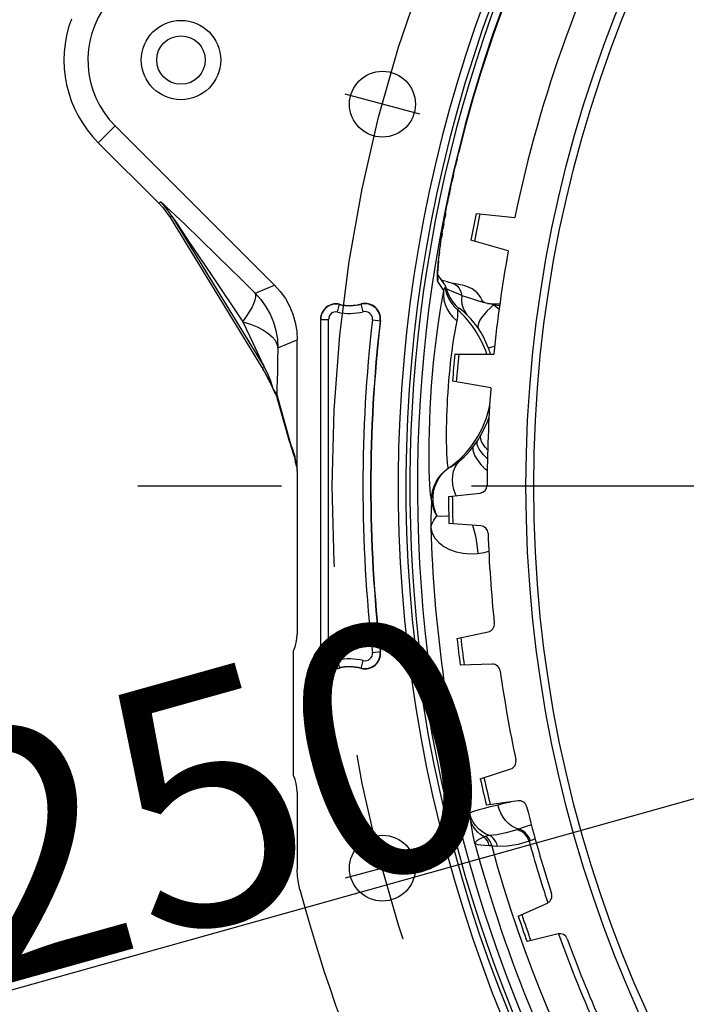
# Model space of a CAD drawing. Units: millimetres. Extents: x 644 to 1218, y 464 to 878.
# Drawn here: x 899 to 908, y 525 to 538 of the extents above; entities that cross this region are included whole.
import ezdxf

# ---------------------------------------------------------------- set-up
doc = ezdxf.new("R2010")
doc.units = ezdxf.units.MM
doc.header["$LTSCALE"] = 32.67
doc.header["$PDSIZE"] = 0.8
doc.linetypes.add('CENTER', pattern=[0.6, 0.375, -0.075, 0.075, -0.075])
doc.layers.get('0').update_dxf_attribs({"linetype": 'CONTINUOUS'})
doc.layers.get('Defpoints').update_dxf_attribs({"linetype": 'CONTINUOUS'})
doc.layers.add('ALL_AXIS', color=7, linetype='CONTINUOUS')
doc.layers.add('ALL_FEATURES', color=7, linetype='CONTINUOUS')
doc.styles.get("Standard").update_dxf_attribs({"font": 'txt.shx', "width": 0.8, "bigfont": '@extfont2.shx'})
doc.dimstyles.new('DIMSTYLE_5', dxfattribs={"dimtxt": 3.2, "dimasz": 3, "dimexe": 0.18, "dimexo": 0.0625, "dimgap": 0.09, "dimtad": 1, "dimdec": 3, "dimlfac": 10, "dimdsep": 46, "dimtxsty": 'STANDARD', "dimblk": 'OPEN', "dimblk1": 'OPEN', "dimblk2": 'OPEN', "dimcen": 0.09, "dimadec": 0, "dimazin": 0, "dimtp": 0.5, "dimtm": 0.5, "dimtfac": 1, "dimtdec": 3, "dimtofl": 0, "dimtmove": 0, "dimatfit": 3, "dimldrblk": 'OPEN', "dimfxl": 1, "dimtolj": 1, "dimarcsym": 0})
doc.dimstyles.get("Standard").update_dxf_attribs({"dimtxt": 3.2, "dimasz": 3, "dimexe": 0.18, "dimexo": 0.0625, "dimgap": 0.09, "dimtad": 1, "dimdec": 3, "dimdsep": 46, "dimtxsty": 'STANDARD', "dimblk": 'OPEN', "dimblk1": 'OPEN', "dimblk2": 'OPEN', "dimcen": 0.09, "dimadec": 0, "dimazin": 0, "dimtol": 1, "dimtp": 0.001, "dimtm": 0.001, "dimtfac": 1, "dimtdec": 3, "dimtofl": 0, "dimtmove": 0, "dimatfit": 3, "dimldrblk": 'OPEN', "dimfxl": 1, "dimtolj": 1, "dimarcsym": 0})

# ---------------------------------------------------------------- blocks, each defined once
blk = doc.blocks.new('_OPEN')
at = {"color": 0, "linetype": 'ByBlock'}
for p, q in [((0, 0), (-1, 0.1667)), ((-1, -0.1667), (0, 0)), ((-1, 0), (0, 0))]:
    blk.add_line(p, q, dxfattribs=at)
blk = doc.blocks.new('*D67')
at = {"color": 0, "linetype": 'Continuous', "lineweight": -2}
blk.add_line((896.959, 524.824), (931.533, 534.519), dxfattribs=at)
at = {"layer": 'Defpoints', "color": 0, "linetype": 'Continuous'}
for p in [(934.421, 535.329), (910.35, 528.579)]:
    blk.add_point(p, dxfattribs=at)
at = {"color": 0, "linetype": 'Continuous', "lineweight": -2, "xscale": 3, "yscale": 3, "zscale": 3, "rotation": 15.66439276471532}
blk.add_blockref('_OPEN', (934.421, 535.329), dxfattribs=at)
at = {"color": 0, "linetype": 'Continuous', "insert": (904.784, 530.436), "char_height": 3.2, "attachment_point": 3, "rotation": 15.6644}
blk.add_mtext('\\A1;∅250', dxfattribs=at)

msp = doc.modelspace()

# ---------------------------------------------------------------- linework, layer by layer
at = {"color": 7, "linetype": 'Continuous'}
for p, q in [((900.53682, 536.60576), (900.31846, 536.3874)), ((900.53682, 536.60576), (902.59262, 534.54996)), ((900.31837, 536.38732), (901.09864, 535.60705)), ((904.96781, 536.26531), (904.96769, 536.26534)), ((904.92785, 536.09977), (904.92243, 536.07593)), ((904.94634, 536.17727), (904.92785, 536.09977)), ((904.89042, 535.93471), (904.87964, 535.88464)), ((904.90022, 535.97835), (904.89042, 535.93471)), ((904.85579, 535.77224), (904.8431, 535.7092)), ((904.86063, 535.79491), (904.85579, 535.77224)), ((901.09873, 535.60714), (901.09864, 535.60705)), ((901.09873, 535.60714), (901.12082, 535.62455)), ((904.82699, 535.62752), (904.82423, 535.61404)), ((901.24444, 535.42221), (901.26653, 535.43962)), ((901.26653, 535.43962), (902.45746, 533.494)), ((901.27186, 535.43244), (901.27716, 535.42484)), ((901.30507, 535.45833), (901.44353, 535.32559)), ((904.79593, 535.46185), (904.78626, 535.40608)), ((904.79865, 535.47604), (904.79593, 535.46185)), ((905.19206, 535.47463), (905.69175, 535.42211)), ((901.24443, 535.42221), (901.24433, 535.42215)), ((901.24433, 535.42215), (902.42942, 533.48607)), ((901.27716, 535.42484), (901.28766, 535.40959)), ((901.28766, 535.40959), (901.32655, 535.3525)), ((901.32655, 535.3525), (901.47604, 535.13115)), ((901.44353, 535.32559), (901.62847, 535.14637)), ((901.47604, 535.13115), (901.77512, 534.68632)), ((901.62847, 535.14637), (901.8663, 534.91419)), ((904.73228, 535.06141), (904.73154, 535.05797)), ((905.60826, 534.99257), (905.12528, 535.13106)), ((901.77512, 534.68632), (902.18477, 534.07572)), ((904.69325, 534.66603), (904.69467, 534.66068)), ((904.74037, 534.62299), (904.69377, 534.69203)), ((902.34236, 534.44629), (902.59262, 534.54996)), ((904.7791, 534.56663), (904.74037, 534.62299)), ((904.80824, 534.50286), (904.79221, 534.51604)), ((903.40673, 534.2015), (903.42966, 534.30248)), ((903.73617, 534.20579), (903.71062, 534.30614)), ((905.48998, 534.23608), (905.41844, 534.29291)), ((905.41844, 534.29291), (905.49732, 534.2883)), ((902.18477, 534.07572), (902.31355, 533.80431)), ((903.18537, 534.10745), (903.18537, 529.80117)), ((903.18537, 534.10745), (903.28892, 534.10745)), ((903.18898, 529.80117), (903.18898, 534.10745)), ((903.28892, 529.80117), (903.28892, 534.10745)), ((903.85578, 534.10122), (903.95864, 534.0893)), ((902.31355, 533.80431), (902.3998, 533.62111)), ((902.63507, 533.7396), (902.88534, 533.84328)), ((902.88531, 532.15858), (902.88534, 533.84328)), ((904.91827, 533.65815), (905.42072, 533.65815)), ((905.4327, 533.76348), (905.35402, 533.73353)), ((902.3998, 533.62111), (902.42943, 533.55741)), ((902.42943, 533.55741), (902.44027, 533.53382)), ((902.42953, 533.48613), (902.42942, 533.48607)), ((902.42942, 533.48607), (902.43955, 533.46915)), ((902.42953, 533.48613), (902.45746, 533.494)), ((902.43966, 533.46921), (902.43956, 533.46915)), ((902.44131, 533.4662), (902.43966, 533.46921)), ((902.44162, 533.46569), (902.43966, 533.46921)), ((902.44131, 533.4662), (902.44331, 533.46293)), ((902.44684, 533.45741), (902.44327, 533.46332)), ((902.44331, 533.46293), (902.45121, 533.44972)), ((902.45121, 533.44972), (902.45037, 533.45148)), ((902.45063, 533.45096), (902.45037, 533.45148)), ((902.45227, 533.4479), (902.45063, 533.45096)), ((902.45121, 533.44972), (902.45584, 533.44178)), ((902.4592, 533.4364), (902.45584, 533.44178)), ((902.50614, 533.40446), (902.45746, 533.494)), ((902.46773, 533.42162), (902.46496, 533.42592)), ((904.62679, 533.40193), (904.61474, 533.2511)), ((902.52727, 533.30874), (902.53383, 533.29537)), ((905.38258, 533.22224), (904.88777, 533.30948)), ((902.56406, 533.23075), (902.5776, 533.20001)), ((902.5776, 533.20001), (902.58472, 533.18329)), ((902.58472, 533.18329), (902.58466, 533.18345)), ((902.78208, 532.57279), (902.62019, 533.14736)), ((902.78946, 532.51855), (902.62757, 533.09312)), ((902.80434, 532.49792), (902.78208, 532.57279)), ((902.83724, 532.36508), (902.85998, 532.30114)), ((902.85505, 532.34965), (902.852, 532.35837)), ((902.8582, 532.31468), (902.85505, 532.34965)), ((902.85548, 532.34816), (902.85505, 532.34965)), ((902.85707, 532.34071), (902.85548, 532.34816)), ((902.85917, 532.31142), (902.85707, 532.34071)), ((902.86064, 532.3046), (902.85781, 532.31603)), ((902.85939, 532.30902), (902.8582, 532.31468)), ((902.85917, 532.31142), (902.86037, 532.29527)), ((902.86053, 532.30088), (902.85933, 532.3191)), ((902.86025, 532.30452), (902.85937, 532.3097)), ((902.86037, 532.29527), (902.86086, 532.28737)), ((902.86083, 532.29666), (902.86053, 532.30088)), ((902.86081, 532.28819), (902.86053, 532.30088)), ((902.8614, 532.29144), (902.86083, 532.29666)), ((902.86086, 532.28737), (902.86134, 532.28078)), ((902.86134, 532.28078), (902.86193, 532.27418)), ((902.86147, 532.2911), (902.8614, 532.29144)), ((902.8616, 532.29051), (902.86147, 532.2911)), ((902.86193, 532.27418), (902.86276, 532.26694)), ((902.86276, 532.26694), (902.86437, 532.25641)), ((902.86641, 532.24746), (902.8633, 532.26375)), ((902.86438, 532.2564), (902.86618, 532.24741)), ((902.86673, 532.26443), (902.8652, 532.27133)), ((902.87223, 532.25271), (902.87186, 532.25393)), ((902.86622, 532.24746), (902.86653, 532.24567)), ((902.87942, 532.20131), (902.87489, 532.21876)), ((902.87568, 532.20484), (902.88191, 532.18764)), ((902.88311, 532.19411), (902.88161, 532.20608)), ((902.88171, 532.18871), (902.88233, 532.18533)), ((902.88233, 532.18533), (902.88316, 532.1802)), ((902.88433, 532.18123), (902.88311, 532.19411)), ((902.88316, 532.1802), (902.88341, 532.17847)), ((902.88524, 532.16613), (902.88534, 532.16914)), ((902.88527, 532.16534), (902.88524, 532.16613)), ((902.88532, 532.16375), (902.88527, 532.16534)), ((902.88533, 532.14932), (902.88549, 530.04516)), ((904.83376, 532.18533), (904.83422, 532.18501)), ((904.61808, 531.76897), (904.61861, 531.76869)), ((904.83586, 531.82301), (905.24582, 531.8661)), ((905.25319, 531.44431), (904.84197, 531.47306)), ((904.94572, 529.98931), (905.34894, 530.07501)), ((902.83549, 528.22138), (902.83549, 529.82724)), ((903.28892, 529.80117), (903.18537, 529.80117)), ((903.40673, 529.70712), (903.42966, 529.60614)), ((903.85578, 529.8074), (903.95864, 529.81932)), ((903.71062, 529.60248), (903.73617, 529.70283)), ((905.40035, 529.6563), (904.98838, 529.64191)), ((905.24666, 528.17713), (905.63871, 528.30452)), ((902.88549, 528.00347), (902.88549, 527.00871)), ((905.7336, 527.89347), (905.32539, 527.8361)), ((905.73933, 527.52615), (905.72009, 527.51957)), ((905.89253, 527.37857), (905.87653, 527.37193)), ((905.95425, 527.40382), (905.89253, 527.37857)), ((905.73537, 526.40634), (906.11195, 526.57401)), ((906.2493, 526.17513), (905.84932, 526.07541))]:
    msp.add_line(p, q, dxfattribs=at)
for points in [[(904.69342, 534.65927), (904.69341, 534.65932), (904.69334, 534.66113), (904.69325, 534.66539), (904.69325, 534.67194), (904.69341, 534.68068), (904.69375, 534.69153), (904.69433, 534.70451), (904.69517, 534.71968), (904.6963, 534.73715), (904.69778, 534.75704), (904.69963, 534.7795), (904.70189, 534.80463), (904.70459, 534.83249), (904.70778, 534.86317), (904.71148, 534.89675), (904.71575, 534.93329), (904.72061, 534.97288), (904.7261, 535.01557), (904.73228, 535.06141), (904.73918, 535.11045), (904.74683, 535.16272), (904.75531, 535.2183), (904.76466, 535.27732), (904.77495, 535.33988), (904.78626, 535.40608), (904.79865, 535.47604), (904.81219, 535.54982), (904.82699, 535.62752), (904.8431, 535.7092), (904.86063, 535.79491), (904.87964, 535.88464), (904.90022, 535.97835), (904.92243, 536.07593), (904.94634, 536.17727), (904.96781, 536.26531)], [(901.09864, 535.60705), (901.15201, 535.54931), (901.20067, 535.48755), (901.24433, 535.42215)], [(901.26653, 535.43962), (901.22286, 535.50502), (901.17419, 535.56679), (901.12082, 535.62455)], [(901.12082, 535.62455), (901.12474, 535.62289), (901.13435, 535.61562), (901.15069, 535.60173), (901.17515, 535.57988), (901.20868, 535.54909), (901.25184, 535.50872), (901.30507, 535.45833)], [(901.26653, 535.43962), (901.26694, 535.43922), (901.26806, 535.43776), (901.26974, 535.43543), (901.27186, 535.43244)], [(904.77495, 535.33988), (904.77102, 535.31736), (904.76466, 535.27732)], [(904.75531, 535.2183), (904.74955, 535.18221), (904.74683, 535.16272)], [(904.72061, 534.97288), (904.71696, 534.94609), (904.71575, 534.93329)], [(901.8663, 534.91419), (902.16587, 534.62013), (902.34236, 534.44629)], [(904.70778, 534.86317), (904.70571, 534.84789), (904.6977, 534.76453), (904.6928, 534.69696)], [(904.6928, 534.69696), (904.69089, 534.64598), (904.69184, 534.61214), (904.69554, 534.59584)], [(902.59262, 534.54996), (902.66731, 534.46638), (902.73216, 534.37498), (902.78637, 534.2769), (902.82926, 534.17336), (902.86028, 534.06568), (902.87905, 533.95519), (902.88534, 533.84328)], [(904.69467, 534.66068), (904.69775, 534.6283), (904.69554, 534.59584)], [(904.69554, 534.59584), (904.72142, 534.5574), (904.74761, 534.51887), (904.77413, 534.48026)], [(904.8796, 534.57579), (904.86411, 534.57951), (904.84288, 534.58478), (904.82321, 534.58988), (904.8051, 534.59475), (904.78861, 534.59938), (904.77373, 534.60373), (904.76049, 534.60776), (904.7489, 534.61145), (904.74813, 534.6117)], [(904.77911, 534.56661), (904.7834, 534.56014), (904.79808, 534.53248), (904.80825, 534.50286)], [(905.01156, 534.54839), (904.98709, 534.55296), (904.92486, 534.56558), (904.8796, 534.57579)], [(904.8796, 534.57579), (904.89775, 534.57026), (904.92566, 534.55638), (904.95063, 534.53687), (904.97184, 534.51237), (904.98862, 534.48367), (905.00042, 534.45168), (905.00688, 534.41743)], [(905.24839, 534.39543), (905.2312, 534.42163), (905.20791, 534.44815), (905.17809, 534.47436), (905.14115, 534.49954), (905.09662, 534.52237), (905.04736, 534.54003), (905.01156, 534.5484)], [(902.18477, 534.07572), (902.23095, 534.1428), (902.27025, 534.20522), (902.30222, 534.26226), (902.32649, 534.31326), (902.34278, 534.35764), (902.3509, 534.39487), (902.35076, 534.42454), (902.34236, 534.44629)], [(902.34236, 534.44629), (902.41699, 534.3627), (902.48182, 534.27128), (902.53601, 534.17319), (902.5789, 534.06965), (902.60994, 533.96196), (902.62874, 533.85148), (902.63507, 533.7396)], [(904.77413, 534.48026), (904.75852, 534.40206), (904.74181, 534.31056), (904.72439, 534.20694), (904.70668, 534.09229), (904.68906, 533.96792), (904.67193, 533.83519), (904.65563, 533.69559), (904.64049, 533.55064), (904.62679, 533.40193)], [(904.77413, 534.48026), (904.77131, 534.41918), (904.77797, 534.35791), (904.79397, 534.29762), (904.81901, 534.23946), (904.85262, 534.18453), (904.89416, 534.13388), (904.94282, 534.08848)], [(904.79221, 534.51604), (904.78905, 534.51657), (904.78591, 534.51168), (904.78173, 534.49997), (904.77413, 534.48026)], [(904.79221, 534.51604), (904.80849, 534.45102), (904.83333, 534.38876), (904.86628, 534.33038), (904.90674, 534.27692), (904.95399, 534.22935)], [(904.80824, 534.50286), (904.82677, 534.44575), (904.85202, 534.39127), (904.88363, 534.3402), (904.92113, 534.2933), (904.96399, 534.25122)], [(905.00688, 534.41743), (904.93817, 534.44493), (904.88428, 534.46725), (904.84467, 534.4844), (904.81924, 534.49632), (904.80825, 534.50286)], [(905.00688, 534.41743), (905.00439, 534.35984), (905.01011, 534.30505), (905.02393, 534.25407), (905.04559, 534.20789), (905.07469, 534.16736)], [(905.00688, 534.41743), (905.06498, 534.39722), (905.13307, 534.37489), (905.21088, 534.35089), (905.2982, 534.32558)], [(905.41844, 534.29291), (905.37252, 534.25221), (905.3313, 534.21169), (905.2955, 534.17206), (905.26574, 534.13401), (905.24255, 534.09821), (905.22634, 534.0653), (905.21738, 534.03583), (905.21584, 534.01034), (905.22174, 533.98927)], [(905.2982, 534.32558), (905.28404, 534.33518), (905.27312, 534.3464), (905.26516, 534.35836), (905.24839, 534.39543)], [(905.34024, 534.31412), (905.32438, 534.31626), (905.31038, 534.32018), (905.2982, 534.32558)], [(905.41844, 534.29291), (905.36487, 534.30726), (905.3394, 534.31418)], [(904.95399, 534.22935), (904.95331, 534.2224), (904.95347, 534.20588), (904.95332, 534.17814), (904.9507, 534.13831), (904.94282, 534.08848)], [(904.96399, 534.25122), (904.96111, 534.24367), (904.95776, 534.23639), (904.95399, 534.22935)], [(905.07469, 534.16736), (905.0393, 534.2), (905.00946, 534.22472), (904.98611, 534.24172), (904.97045, 534.25078), (904.96399, 534.25122)], [(905.22174, 533.98927), (905.18473, 534.04124), (905.15088, 534.08425), (905.12148, 534.11848), (905.0963, 534.14564), (905.07469, 534.16736)], [(902.18477, 534.07572), (902.28064, 534.04507), (902.36727, 534.01005), (902.44343, 533.97116), (902.50803, 533.92896), (902.56014, 533.88405), (902.59903, 533.83707), (902.62412, 533.78869), (902.63507, 533.73962)], [(904.94282, 534.08848), (904.9302, 534.02538), (904.91672, 533.95083), (904.90277, 533.86606), (904.88967, 533.77867), (904.87836, 533.69628), (904.86851, 533.61827), (904.85974, 533.54286), (904.85177, 533.46845), (904.84446, 533.39381), (904.83772, 533.31818), (904.83158, 533.2415), (904.82609, 533.16435), (904.82131, 533.08757), (904.81727, 533.01172), (904.81394, 532.93678), (904.81128, 532.86201), (904.80929, 532.78615), (904.808, 532.7076), (904.80752, 532.62458), (904.80811, 532.5361), (904.80991, 532.44995), (904.8127, 532.37411), (904.81626, 532.30964), (904.82035, 532.25773), (904.82475, 532.21928), (904.82927, 532.19501), (904.83376, 532.18533)], [(905.35402, 533.73353), (905.32006, 533.81436), (905.28595, 533.88286), (905.25301, 533.94049), (905.22174, 533.98927)], [(902.63507, 533.7396), (902.63216, 533.57295), (902.62916, 533.43291), (902.62613, 533.31692), (902.62312, 533.22256), (902.62019, 533.14736)], [(902.44027, 533.53382), (902.44872, 533.51517), (902.45202, 533.50773), (902.45465, 533.50168), (902.45649, 533.49723), (902.45743, 533.49466), (902.45746, 533.494)], [(902.45584, 533.44178), (902.46496, 533.42592), (902.47332, 533.41112), (902.48108, 533.39715), (902.48836, 533.38381), (902.49528, 533.37094), (902.50194, 533.35837), (902.50847, 533.34586), (902.51493, 533.3333), (902.52122, 533.32087), (902.52727, 533.30874)], [(902.57502, 533.21289), (902.56726, 533.22964), (902.55958, 533.24594), (902.55196, 533.26183), (902.5444, 533.27733), (902.53688, 533.2925), (902.52939, 533.30736), (902.52191, 533.32196), (902.51444, 533.33634), (902.50693, 533.35056), (902.49937, 533.36468), (902.49172, 533.37876), (902.48393, 533.39288), (902.47595, 533.40714), (902.47332, 533.41112)], [(902.57502, 533.21289), (902.54546, 533.31043), (902.50614, 533.40446)], [(902.53383, 533.29537), (902.53868, 533.28536), (902.54409, 533.27404), (902.54932, 533.26293), (902.55438, 533.25203), (902.55929, 533.24131), (902.56406, 533.23075)], [(902.58131, 533.20187), (902.57771, 533.20784), (902.57502, 533.21289)], [(902.58466, 533.18345), (902.58082, 533.19334), (902.57502, 533.21289)], [(902.59158, 533.18634), (902.58595, 533.19469), (902.58131, 533.20187)], [(902.58466, 533.18345), (902.58767, 533.1765), (902.59343, 533.16392), (902.5993, 533.15161)], [(902.60458, 533.16772), (902.59794, 533.17714), (902.59158, 533.18634)], [(902.5993, 533.15161), (902.61628, 533.11643), (902.62105, 533.10629), (902.62494, 533.09775), (902.62769, 533.09145), (902.62879, 533.08878)], [(902.6202, 533.14737), (902.61636, 533.15176), (902.61093, 533.15892), (902.60458, 533.16772)], [(902.62757, 533.09313), (902.62199, 533.11998), (902.62019, 533.14737)], [(904.61474, 533.2511), (904.6045, 533.09977), (904.59617, 532.94958), (904.58979, 532.80219), (904.58534, 532.65922), (904.58275, 532.52225), (904.58188, 532.39284), (904.58258, 532.27243), (904.58463, 532.16239), (904.58781, 532.06397), (904.59188, 531.97828), (904.59662, 531.90629), (904.6018, 531.8488), (904.60721, 531.80648), (904.61269, 531.77977), (904.61808, 531.76897)], [(905.25452, 532.61292), (905.29838, 532.69517), (905.3349, 532.77556), (905.35862, 532.83722)], [(902.78946, 532.51855), (902.78388, 532.54541), (902.78208, 532.57279)], [(902.78946, 532.51855), (902.81189, 532.44284), (902.83724, 532.36508)], [(905.16088, 532.47173), (905.17701, 532.49342), (905.19333, 532.51636), (905.20972, 532.54051)], [(905.33979, 532.30669), (905.32672, 532.31904), (905.28945, 532.35858), (905.2583, 532.39654), (905.23385, 532.43224), (905.21652, 532.46505), (905.20662, 532.49437), (905.20435, 532.51967), (905.20972, 532.54051)], [(905.20972, 532.54051), (905.22575, 532.56529), (905.24067, 532.58944), (905.25452, 532.61292)], [(905.34217, 532.42119), (905.34213, 532.42123), (905.30853, 532.4594), (905.28203, 532.49593), (905.26309, 532.53016), (905.25209, 532.56144), (905.24921, 532.5892), (905.25452, 532.61292)], [(902.852, 532.35837), (902.82764, 532.42674), (902.80434, 532.49792)], [(904.97974, 532.28143), (905.00577, 532.30357), (905.03652, 532.33188), (905.07275, 532.36821), (905.11461, 532.41449), (905.16088, 532.47173)], [(905.33777, 532.15051), (905.31148, 532.17571), (905.26856, 532.22158), (905.23141, 532.26655), (905.20075, 532.30975), (905.1772, 532.35034), (905.16119, 532.38752), (905.15306, 532.42056), (905.15295, 532.44881), (905.16088, 532.47173)], [(902.86011, 532.30446), (902.85505, 532.32307), (902.852, 532.35837)], [(902.85933, 532.3191), (902.85817, 532.33248), (902.85707, 532.34071)], [(902.86437, 532.25641), (902.86325, 532.26351), (902.8614, 532.29144)], [(902.8652, 532.27133), (902.8635, 532.28106), (902.8616, 532.29051)], [(902.87186, 532.25393), (902.86995, 532.25799), (902.86824, 532.26058), (902.86673, 532.26443)], [(902.87886, 532.20119), (902.87516, 532.21801), (902.87186, 532.25393)], [(902.88161, 532.20608), (902.88076, 532.21191), (902.87982, 532.21769), (902.8788, 532.22346), (902.87769, 532.22924), (902.87649, 532.23504), (902.87518, 532.24087), (902.87376, 532.24676), (902.87223, 532.25271)], [(904.83422, 532.18501), (904.86649, 532.20223), (904.90262, 532.22457), (904.9408, 532.25118), (904.97974, 532.28143)], [(904.9364, 531.83358), (904.92858, 531.85021), (904.90742, 531.91199), (904.89401, 531.97376), (904.88859, 532.03435), (904.89128, 532.09262), (904.90201, 532.14746), (904.92059, 532.19782), (904.94667, 532.24277), (904.97974, 532.28143)], [(902.86653, 532.24567), (902.86735, 532.2409), (902.86877, 532.23304), (902.87129, 532.22109), (902.87568, 532.20484)], [(902.87886, 532.20117), (902.87907, 532.2004), (902.87949, 532.19877), (902.87989, 532.19715), (902.88027, 532.1955), (902.88065, 532.19384), (902.88101, 532.19215), (902.88137, 532.19043), (902.88171, 532.18871)], [(902.88341, 532.17847), (902.88364, 532.17674), (902.88387, 532.17499), (902.88408, 532.17321), (902.88428, 532.17139), (902.88447, 532.16949), (902.88466, 532.1675)], [(902.88533, 532.14932), (902.88521, 532.15237), (902.88531, 532.15858)], [(904.61808, 531.76897), (904.62225, 531.8385), (904.63604, 531.90678), (904.65918, 531.97249), (904.69123, 532.03435), (904.73155, 532.09116), (904.77937, 532.14181), (904.83376, 532.18533)], [(904.61861, 531.76869), (904.62201, 531.83202), (904.63341, 531.89443), (904.6526, 531.95488), (904.67932, 532.01249), (904.71281, 532.06581), (904.75091, 532.11254), (904.79153, 532.15193), (904.83422, 532.18501)], [(904.68703, 531.56971), (904.66256, 531.6302), (904.64586, 531.69314), (904.63722, 531.75746), (904.63678, 531.82206), (904.64455, 531.88584), (904.66041, 531.94773), (904.68403, 532.00656), (904.71523, 532.06173), (904.75247, 532.11092), (904.79269, 532.15185), (904.83422, 532.18501)], [(904.61861, 531.76869), (904.61425, 531.65003), (904.61066, 531.5313), (904.60783, 531.41247)], [(904.61861, 531.76869), (904.62431, 531.7168), (904.63777, 531.66581), (904.65879, 531.61652), (904.68703, 531.56971)], [(904.60783, 531.41247), (904.62115, 531.46427), (904.64797, 531.51663), (904.68703, 531.56971)], [(904.68703, 531.56971), (904.74969, 531.56733), (904.8228, 531.57196), (904.83953, 531.57434)], [(904.60783, 531.41247), (904.62482, 531.34568), (904.65943, 531.28256), (904.71008, 531.22555), (904.7745, 531.17662), (904.85007, 531.1372), (904.93412, 531.10814), (905.02411, 531.08983), (905.11791, 531.08225), (905.21385, 531.08524)], [(905.14663, 531.45176), (905.15607, 531.42296), (905.18308, 531.31334), (905.20243, 531.20026), (905.21385, 531.08524)], [(905.21385, 531.08524), (905.29492, 531.09715), (905.35717, 531.1136)], [(902.83549, 529.82724), (902.85711, 529.87921), (902.8728, 529.93351), (902.88232, 529.9893), (902.88549, 530.04516)], [(902.88549, 528.00347), (902.88232, 528.05932), (902.8728, 528.11511), (902.85711, 528.16941), (902.83549, 528.22138)], [(905.11041, 527.72227), (905.1176, 527.73808), (905.13995, 527.75177), (905.17817, 527.76528), (905.23156, 527.78041), (905.29902, 527.79827), (905.3796, 527.81913), (905.47233, 527.84219)], [(905.47233, 527.84219), (905.57388, 527.86585), (905.64179, 527.88057)], [(905.73933, 527.52615), (905.69483, 527.54244), (905.6518, 527.56681), (905.61118, 527.59872), (905.57385, 527.63747), (905.54064, 527.68222), (905.51225, 527.732), (905.48932, 527.78571), (905.47233, 527.84219)], [(905.11869, 527.65214), (905.11477, 527.6788), (905.11196, 527.70238), (905.11041, 527.72228)], [(905.36654, 527.44555), (905.31457, 527.46757), (905.26628, 527.49659), (905.22266, 527.53204), (905.18455, 527.5732), (905.15274, 527.61926), (905.12786, 527.66928), (905.11041, 527.72227)], [(905.17746, 527.34347), (905.15237, 527.46713), (905.13246, 527.57181), (905.11869, 527.65214)], [(905.29634, 527.42735), (905.2543, 527.45447), (905.21647, 527.48652), (905.18349, 527.52295), (905.15591, 527.56315), (905.13419, 527.60645), (905.11869, 527.65214)], [(905.90684, 527.58107), (905.8264, 527.55522), (905.73933, 527.52615)], [(905.29634, 527.42735), (905.24401, 527.40336), (905.20747, 527.38041), (905.1858, 527.36038), (905.17746, 527.34347)], [(905.31852, 527.43574), (905.31054, 527.4333), (905.30314, 527.43052), (905.29634, 527.42735)], [(905.36214, 527.31323), (905.35257, 527.34629), (905.3381, 527.37694), (905.31916, 527.40424), (905.29634, 527.42735)], [(905.36654, 527.44555), (905.35007, 527.44291), (905.33404, 527.43962), (905.31852, 527.43574)], [(905.39364, 527.31045), (905.38599, 527.34071), (905.37432, 527.36905), (905.35891, 527.39476), (905.34015, 527.41718), (905.31852, 527.43574)], [(905.72009, 527.51957), (905.58078, 527.47834), (905.46024, 527.4559), (905.36654, 527.44555)], [(905.46748, 527.30552), (905.45964, 527.33603), (905.4477, 527.36457), (905.43197, 527.39041), (905.41286, 527.41289), (905.39086, 527.43143), (905.36654, 527.44555)], [(905.87653, 527.37193), (905.86439, 527.40313), (905.84791, 527.43215), (905.82756, 527.45819), (905.80391, 527.48052), (905.77761, 527.4985), (905.74941, 527.51165), (905.72009, 527.51957)], [(905.89253, 527.37857), (905.88053, 527.40945), (905.86434, 527.43824), (905.8444, 527.46414), (905.82126, 527.48643), (905.79556, 527.5045), (905.76799, 527.51786), (905.73933, 527.52615)], [(905.36214, 527.31323), (905.30315, 527.31628), (905.25454, 527.32001), (905.21718, 527.32538), (905.19144, 527.33305), (905.17746, 527.34347)], [(905.39364, 527.31045), (905.38256, 527.31165), (905.37207, 527.31259), (905.36214, 527.31323)], [(905.46748, 527.30552), (905.41807, 527.30873), (905.39364, 527.31045)], [(905.87653, 527.37193), (905.73709, 527.32826), (905.59875, 527.30696), (905.46748, 527.30552)], [(902.91995, 526.74662), (902.90085, 526.8329), (902.88934, 526.92049), (902.88549, 527.00871)]]:
    msp.add_lwpolyline(points, dxfattribs=at)
for centre, radius in [((922.38537, 531.95431), 16.55), ((922.38537, 531.95431), 16.45), ((901.38537, 537.45431), 0.5125), ((901.38537, 537.45431), 0.3125), ((903.98448, 536.88481), 0.425), ((903.98448, 527.02381), 0.425)]:
    msp.add_circle(centre, radius, dxfattribs=at)
for centre, radius, start, end in [((922.38536, 531.95431), 18.1975, 43.048862, 267.480365), ((922.38536, 531.95431), 18.0975, 43.098924, 267.429005), ((922.38537, 531.95431), 18.0475, 80.350777, 267.392756), ((922.38537, 531.95431), 17.95, 80.297859, 266.849168), ((922.38537, 531.95431), 17.94314, 147.934929, 166.098186), ((922.38537, 531.95431), 17.05, 152.037552, 168.264743), ((901.38537, 537.45431), 1.20003, 142.048746, 225), ((901.38537, 537.45431), 1.50896, 159.525766, 225), ((922.38537, 531.95431), 17.55, 168.428665, 169.571335), ((922.38537, 531.95431), 17.5, 168.412696, 169.587304), ((922.38537, 531.95431), 17.05, 169.735257, 174.264743), ((903.38537, 534.10745), 0.2, 77.204056, 180), ((903.38537, 534.10745), 0.19639, 77.204056, 180), ((903.56255, 534.88758), 0.60361, 257.204056, 284.286578), ((903.56255, 534.88758), 0.6, 257.204056, 284.286578), ((903.75997, 534.11232), 0.2, 353.390953, 104.286578), ((903.75997, 534.11232), 0.19639, 353.390953, 104.286578), ((905.64537, 539.05431), 4.75, 266.306355, 268.243297), ((903.38537, 534.10745), 0.09645, 77.204056, 180), ((903.56255, 534.88758), 0.70355, 257.204056, 284.286578), ((903.75997, 534.11232), 0.09645, 353.390953, 104.286578), ((904.09537, 533.25431), 1.29921, 18.110907, 48.632829), ((922.38537, 531.95431), 18.65355, 173.390953, 186.609047), ((922.38537, 531.95431), 18.55361, 173.390953, 186.609047), ((922.38537, 531.95431), 18.55, 173.390953, 186.609047), ((922.38537, 531.95431), 17.55, 174.428665, 175.571335), ((922.38537, 531.95431), 17.5, 174.412696, 175.587304), ((904.09537, 533.25431), 1.3468, 17.476649, 20.843745), ((902.61216, 533.57017), 0.2, 210.339867, 211.471135), ((922.38537, 531.95431), 17.05, 175.735257, 179.962448), ((904.09537, 533.25431), 1.29921, 304.634395, 348.929176), ((905.23537, 531.96555), 0.1, 276, 359.962448), ((922.38537, 531.95431), 17.55, 180.428665, 181.571335), ((922.38537, 531.95431), 17.5, 180.412696, 181.587304), ((922.38537, 531.95431), 17.78579, 181.745771, 193.765265), ((905.24621, 531.34455), 0.1, 2.037552, 86), ((922.38537, 531.95431), 17.05, 182.037552, 185.962448), ((905.32815, 530.17283), 0.1, 282, 5.962448), ((922.38537, 531.95431), 17.55, 186.428665, 187.571335), ((922.38537, 531.95431), 17.5, 186.412696, 187.587304), ((903.38537, 529.80117), 0.2, 180, 282.795944), ((903.38537, 529.80117), 0.19639, 180, 282.795944), ((903.38537, 529.80117), 0.09645, 180, 282.795944), ((903.56255, 529.02104), 0.70355, 75.713422, 102.795944), ((903.75997, 529.7963), 0.2, 255.713422, 6.609047), ((903.75997, 529.7963), 0.19639, 255.713422, 6.609047), ((903.75997, 529.7963), 0.09645, 255.713422, 6.609047), ((903.56255, 529.02104), 0.60361, 75.713422, 102.795944), ((903.56255, 529.02104), 0.6, 75.713422, 102.795944), ((905.40384, 529.55636), 0.1, 8.037552, 92), ((922.38537, 531.95431), 17.05, 188.037552, 191.962448), ((905.6078, 528.39962), 0.1, 288, 11.962448), ((922.38537, 531.95431), 17.5, 192.412696, 193.587304), ((922.38537, 531.95431), 17.55, 192.428665, 193.571335), ((905.74752, 527.79445), 0.1, 14.037552, 98), ((922.38537, 531.95431), 17.05, 194.037552, 197.962448), ((922.38537, 531.95431), 17.81494, 195, 225.00018), ((922.38537, 531.95431), 17.61489, 195.28571, 224.71429), ((922.38537, 531.95431), 17.13301, 195.513137, 198.288279), ((922.38537, 531.95431), 20.15, 194.977899, 215.05635), ((906.07128, 526.66536), 0.1, 294, 17.962448), ((922.38537, 531.95431), 17.55, 198.428665, 199.571335), ((922.38537, 531.95431), 17.5, 198.412696, 199.587304), ((906.27349, 526.0781), 0.1, 20.037552, 104), ((922.38537, 531.95431), 17.13301, 199.713343, 204.286866), ((922.38537, 531.95431), 17.05, 200.037552, 203.962448)]:
    msp.add_arc(centre, radius, start, end, dxfattribs=at)
at = {"layer": 'ALL_AXIS', "color": 7, "linetype": 'CENTER'}
msp.add_line((917.38536, 531.95431), (900.82821, 531.95431), dxfattribs=at)
at = {"layer": 'ALL_FEATURES', "color": 7, "linetype": 'CENTER'}
for p, q in [((904.46744, 536.7554), (903.50152, 537.01422)), ((904.46744, 527.15322), (903.50152, 526.8944))]:
    msp.add_line(p, q, dxfattribs=at)
msp.add_circle((922.38537, 531.95431), 19.05, dxfattribs=at)

# ---------------------------------------------------------------- dimensions: what is measured, and where the dimension line sits
at = {"color": 7, "linetype": 'Continuous'}
dim = msp.add_diameter_dim_2p(p1=(910.34962, 528.57928), p2=(934.42112, 535.32934), dimstyle='DIMSTYLE_5', dxfattribs=at)
dim.commit()
dim.dimension.update_dxf_attribs({"geometry": '*D67', "text_midpoint": (901.35889, 526.05813), "dimtype": 163})

# ---------------------------------------------------------------- leaders
at = {"color": 7, "linetype": 'Continuous', "annotation_type": 0, "has_hookline": 1, "hookline_direction": 1, "text_width": 42.66667}
msp.add_leader([(914.91415, 536.61483), (902.67932, 550.2852), (899.67932, 550.2852)], dimstyle='STANDARD', override={"dimtad": 1}, dxfattribs=at)

doc.saveas('drawing.dxf')
